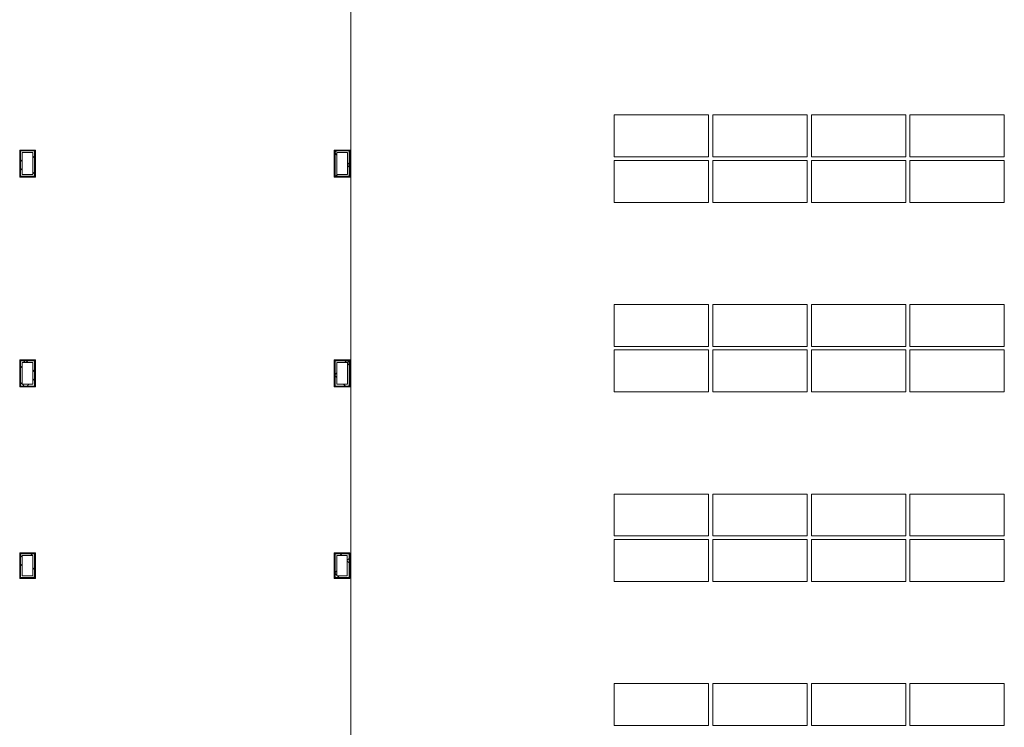
# Model space of a CAD drawing. Units: millimetres. Extents: x -55817 to 70695, y -51705 to 94669.
# Drawn here: x -38708 to -10533, y -32694 to -12461 of the extents above; entities that cross this region are included whole.
import ezdxf

# ---------------------------------------------------------------- set-up
doc = ezdxf.new("R2010")
doc.units = ezdxf.units.MM
for name, color, linetype, lineweight in [('A-AREA', 32, 'Continuous', 18), ('A-WALL', 113, 'Continuous', 9), ('A-WALL-PATT', 111, 'Continuous', 18), ('I-FURN', 30, 'Continuous', 9), ('I-WALL', 2, 'Continuous', 9)]:
    doc.layers.add(name, color=color, linetype=linetype, lineweight=lineweight)
pattern_1 = [(45, (0, 0), (-353.5534, 353.5534), []), (135, (0, 0), (-353.5534, -353.5534), [])]

# ---------------------------------------------------------------- blocks, each defined once
blk = doc.blocks.new('Placard - Classeur 4 tiroirs - 2700mm x 1200mm-1183064-План на отм__0_000')
at = {"layer": 'I-FURN'}
for p, q in [((1222, 458), (-1478, 458)), ((-1478, 458), (-1478, -742)), ((1222, -742), (1222, 458)), ((-1478, -742), (1222, -742))]:
    blk.add_line(p, q, dxfattribs=at)

msp = doc.modelspace()

# ---------------------------------------------------------------- hatches: boundary and pattern name
at = {"layer": 'A-WALL-PATT', "lineweight": 9}
h = msp.add_hatch(dxfattribs=at)
h.set_pattern_fill('FP_2', color=256, style=0, pattern_type=2)
h.set_pattern_definition(pattern_1)
h.paths.add_polyline_path([(-38633.2, -16936.1), (-38633.2, -16262.1), (-38683.2, -16262.1), (-38683.2, -16936.1)], flags=0)
h = msp.add_hatch(dxfattribs=at)
h.set_pattern_fill('FP_2', color=256, style=0, pattern_type=2)
h.set_pattern_definition(pattern_1)
h.paths.add_polyline_path([(-38333.2, -16936.1), (-38283.2, -16936.1), (-38283.2, -16212.1), (-38333.2, -16212.1), (-38333.2, -16886.1)], flags=0)
h = msp.add_hatch(dxfattribs=at)
h.set_pattern_fill('FP_2', color=256, style=0, pattern_type=2)
h.set_pattern_definition(pattern_1)
h.paths.add_polyline_path([(-29330.2, -16262.1), (-29330.2, -16212.1), (-29680.2, -16212.1), (-29680.2, -16262.1), (-29465.5, -16262.1)], flags=0)
h = msp.add_hatch(dxfattribs=at)
h.set_pattern_fill('FP_2', color=256, style=0, pattern_type=2)
h.set_pattern_definition(pattern_1)
h.paths.add_polyline_path([(-29630.2, -16936.1), (-29630.2, -16262.1), (-29680.2, -16262.1), (-29680.2, -16936.1)], flags=0)
h = msp.add_hatch(dxfattribs=at)
h.set_pattern_fill('FP_2', color=256, style=0, pattern_type=2)
h.set_pattern_definition(pattern_1)
h.paths.add_polyline_path([(-29330.2, -16936.1), (-29280.2, -16936.1), (-29280.2, -16212.1), (-29330.2, -16212.1), (-29330.2, -16886.1)], flags=0)
h = msp.add_hatch(dxfattribs=at)
h.set_pattern_fill('FP_2', color=256, style=0, pattern_type=2)
h.set_pattern_definition(pattern_1)
h.paths.add_polyline_path([(-29630.2, -16936.1), (-29330.2, -16936.1), (-29330.2, -16886.1), (-29630.2, -16886.1)], flags=0)
h = msp.add_hatch(dxfattribs=at)
h.set_pattern_fill('FP_2', color=256, style=0, pattern_type=2)
h.set_pattern_definition(pattern_1)
h.paths.add_polyline_path([(-38333.2, -22262.1), (-38333.2, -22212.1), (-38683.2, -22212.1), (-38683.2, -22262.1), (-38633.2, -22262.1)], flags=0)
h = msp.add_hatch(dxfattribs=at)
h.set_pattern_fill('FP_2', color=256, style=0, pattern_type=2)
h.set_pattern_definition(pattern_1)
h.paths.add_polyline_path([(-38333.2, -22936.1), (-38283.2, -22936.1), (-38283.2, -22212.1), (-38333.2, -22212.1), (-38333.2, -22886.1)], flags=0)
h = msp.add_hatch(dxfattribs=at)
h.set_pattern_fill('FP_2', color=256, style=0, pattern_type=2)
h.set_pattern_definition(pattern_1)
h.paths.add_polyline_path([(-29330.2, -22262.1), (-29330.2, -22212.1), (-29680.2, -22212.1), (-29680.2, -22262.1), (-29465.5, -22262.1)], flags=0)
h = msp.add_hatch(dxfattribs=at)
h.set_pattern_fill('FP_2', color=256, style=0, pattern_type=2)
h.set_pattern_definition(pattern_1)
h.paths.add_polyline_path([(-29330.2, -22936.1), (-29280.2, -22936.1), (-29280.2, -22212.1), (-29330.2, -22212.1), (-29330.2, -22886.1)], flags=0)
h = msp.add_hatch(dxfattribs=at)
h.set_pattern_fill('FP_2', color=256, style=0, pattern_type=2)
h.set_pattern_definition(pattern_1)
h.paths.add_polyline_path([(-38633.2, -22936.1), (-38633.2, -22262.1), (-38683.2, -22262.1), (-38683.2, -22936.1)], flags=0)
h = msp.add_hatch(dxfattribs=at)
h.set_pattern_fill('FP_2', color=256, style=0, pattern_type=2)
h.set_pattern_definition(pattern_1)
h.paths.add_polyline_path([(-29630.2, -22936.1), (-29630.2, -22262.1), (-29680.2, -22262.1), (-29680.2, -22936.1)], flags=0)
h = msp.add_hatch(dxfattribs=at)
h.set_pattern_fill('FP_2', color=256, style=0, pattern_type=2)
h.set_pattern_definition(pattern_1)
h.paths.add_polyline_path([(-38333.2, -22936.1), (-38333.2, -22886.1), (-38633.2, -22886.1), (-38633.2, -22936.1)], flags=0)
h = msp.add_hatch(dxfattribs=at)
h.set_pattern_fill('FP_2', color=256, style=0, pattern_type=2)
h.set_pattern_definition(pattern_1)
h.paths.add_polyline_path([(-29630.2, -22936.1), (-29330.2, -22936.1), (-29330.2, -22886.1), (-29630.2, -22886.1)], flags=0)
h = msp.add_hatch(dxfattribs=at)
h.set_pattern_fill('FP_2', color=256, style=0, pattern_type=2)
h.set_pattern_definition(pattern_1)
h.paths.add_polyline_path([(-38333.2, -27784.1), (-38333.2, -27734.1), (-38683.2, -27734.1), (-38683.2, -27784.1), (-38633.2, -27784.1)], flags=0)
h = msp.add_hatch(dxfattribs=at)
h.set_pattern_fill('FP_2', color=256, style=0, pattern_type=2)
h.set_pattern_definition(pattern_1)
h.paths.add_polyline_path([(-38633.2, -28414.1), (-38633.2, -27784.1), (-38683.2, -27784.1), (-38683.2, -28414.1)], flags=0)
h = msp.add_hatch(dxfattribs=at)
h.set_pattern_fill('FP_2', color=256, style=0, pattern_type=2)
h.set_pattern_definition(pattern_1)
h.paths.add_polyline_path([(-38283.2, -28414.1), (-38283.2, -27734.1), (-38333.2, -27734.1), (-38333.2, -28414.1)], flags=0)
h = msp.add_hatch(dxfattribs=at)
h.set_pattern_fill('FP_2', color=256, style=0, pattern_type=2)
h.set_pattern_definition(pattern_1)
h.paths.add_polyline_path([(-29333.2, -27784.1), (-29333.2, -27734.1), (-29683.2, -27734.1), (-29683.2, -27784.1), (-29465.5, -27784.1)], flags=0)
h = msp.add_hatch(dxfattribs=at)
h.set_pattern_fill('FP_2', color=256, style=0, pattern_type=2)
h.set_pattern_definition(pattern_1)
h.paths.add_polyline_path([(-29633.2, -28414.1), (-29633.2, -27784.1), (-29683.2, -27784.1), (-29683.2, -28414.1)], flags=0)
h = msp.add_hatch(dxfattribs=at)
h.set_pattern_fill('FP_2', color=256, style=0, pattern_type=2)
h.set_pattern_definition(pattern_1)
h.paths.add_polyline_path([(-29333.2, -28414.1), (-29283.2, -28414.1), (-29283.2, -27734.1), (-29333.2, -27734.1), (-29333.2, -28364.1)], flags=0)
h = msp.add_hatch(dxfattribs=at)
h.set_pattern_fill('FP_2', color=256, style=0, pattern_type=2)
h.set_pattern_definition(pattern_1)
h.paths.add_polyline_path([(-29333.2, -28414.1), (-29333.2, -28364.1), (-29633.2, -28364.1), (-29633.2, -28414.1), (-29465.5, -28414.1)], flags=0)

# ---------------------------------------------------------------- linework, layer by layer
at = {"layer": 'A-AREA'}
msp.add_line((-29230.2, 510.9), (-29230.2, -39744.1), dxfattribs=at)
at = {"layer": 'A-WALL'}
for p, q in [((-38270.7, -16199.6), (-38695.7, -16199.6)), ((-38695.7, -16199.6), (-38695.7, -16948.6)), ((-38283.2, -16212.1), (-38683.2, -16212.1)), ((-38683.2, -16212.1), (-38683.2, -16936.1)), ((-38283.2, -16936.1), (-38283.2, -16212.1)), ((-38270.7, -16948.6), (-38270.7, -16199.6)), ((-29267.7, -16199.6), (-29692.7, -16199.6)), ((-29692.7, -16199.6), (-29692.7, -16948.6)), ((-29280.2, -16212.1), (-29680.2, -16212.1)), ((-29680.2, -16212.1), (-29680.2, -16936.1)), ((-29280.2, -16936.1), (-29280.2, -16212.1)), ((-29267.7, -16948.6), (-29267.7, -16199.6)), ((-38695.7, -16948.6), (-38270.7, -16948.6)), ((-38683.2, -16936.1), (-38283.2, -16936.1)), ((-29692.7, -16948.6), (-29267.7, -16948.6)), ((-29680.2, -16936.1), (-29280.2, -16936.1)), ((-38270.7, -22199.6), (-38695.7, -22199.6)), ((-38695.7, -22199.6), (-38695.7, -22948.6)), ((-38283.2, -22212.1), (-38683.2, -22212.1)), ((-38683.2, -22212.1), (-38683.2, -22936.1)), ((-38283.2, -22936.1), (-38283.2, -22212.1)), ((-38270.7, -22948.6), (-38270.7, -22199.6)), ((-29267.7, -22199.6), (-29692.7, -22199.6)), ((-29692.7, -22199.6), (-29692.7, -22948.6)), ((-29280.2, -22212.1), (-29680.2, -22212.1)), ((-29680.2, -22212.1), (-29680.2, -22936.1)), ((-29280.2, -22936.1), (-29280.2, -22212.1)), ((-29267.7, -22948.6), (-29267.7, -22199.6)), ((-38695.7, -22948.6), (-38270.7, -22948.6)), ((-38683.2, -22936.1), (-38283.2, -22936.1)), ((-29692.7, -22948.6), (-29267.7, -22948.6)), ((-29680.2, -22936.1), (-29280.2, -22936.1)), ((-38270.7, -27721.6), (-38695.7, -27721.6)), ((-38695.7, -27721.6), (-38695.7, -28426.6)), ((-38283.2, -27734.1), (-38683.2, -27734.1)), ((-38683.2, -27734.1), (-38683.2, -28414.1)), ((-38283.2, -28414.1), (-38283.2, -27734.1)), ((-38270.7, -28426.6), (-38270.7, -27721.6)), ((-29270.7, -27721.6), (-29695.7, -27721.6)), ((-29695.7, -27721.6), (-29695.7, -28426.6)), ((-29283.2, -27734.1), (-29683.2, -27734.1)), ((-29683.2, -27734.1), (-29683.2, -28414.1)), ((-29283.2, -28414.1), (-29283.2, -27734.1)), ((-29270.7, -28426.6), (-29270.7, -27721.6)), ((-38695.7, -28426.6), (-38270.7, -28426.6)), ((-38683.2, -28414.1), (-38283.2, -28414.1)), ((-29695.7, -28426.6), (-29270.7, -28426.6)), ((-29683.2, -28414.1), (-29283.2, -28414.1))]:
    msp.add_line(p, q, dxfattribs=at)
at = {"layer": 'I-WALL', "lineweight": 18}
for p, q in [((-38258.2, -16187.1), (-38708.2, -16187.1)), ((-38708.2, -16187.1), (-38708.2, -16961.1)), ((-38633.2, -16262.1), (-38333.2, -16262.1)), ((-38633.2, -16886.1), (-38633.2, -16262.1)), ((-38333.2, -16262.1), (-38333.2, -16886.1)), ((-38258.2, -16961.1), (-38258.2, -16187.1)), ((-29255.2, -16187.1), (-29705.2, -16187.1)), ((-29705.2, -16187.1), (-29705.2, -16961.1)), ((-29630.2, -16262.1), (-29330.2, -16262.1)), ((-29630.2, -16886.1), (-29630.2, -16262.1)), ((-29330.2, -16262.1), (-29330.2, -16886.1)), ((-29255.2, -16961.1), (-29255.2, -16187.1)), ((-38333.2, -16886.1), (-38633.2, -16886.1)), ((-29330.2, -16886.1), (-29630.2, -16886.1)), ((-38708.2, -16961.1), (-38258.2, -16961.1)), ((-29705.2, -16961.1), (-29255.2, -16961.1)), ((-38258.2, -22187.1), (-38708.2, -22187.1)), ((-38708.2, -22187.1), (-38708.2, -22961.1)), ((-38258.2, -22961.1), (-38258.2, -22187.1)), ((-29255.2, -22187.1), (-29705.2, -22187.1)), ((-29705.2, -22187.1), (-29705.2, -22961.1)), ((-29255.2, -22961.1), (-29255.2, -22187.1)), ((-38633.2, -22262.1), (-38333.2, -22262.1)), ((-38633.2, -22886.1), (-38633.2, -22262.1)), ((-38333.2, -22262.1), (-38333.2, -22886.1)), ((-29630.2, -22262.1), (-29330.2, -22262.1)), ((-29630.2, -22886.1), (-29630.2, -22262.1)), ((-29330.2, -22262.1), (-29330.2, -22886.1)), ((-38708.2, -22961.1), (-38258.2, -22961.1)), ((-38333.2, -22886.1), (-38633.2, -22886.1)), ((-29705.2, -22961.1), (-29255.2, -22961.1)), ((-29330.2, -22886.1), (-29630.2, -22886.1)), ((-38258.2, -27709.1), (-38708.2, -27709.1)), ((-38708.2, -27709.1), (-38708.2, -28439.1)), ((-38633.2, -27784.1), (-38333.2, -27784.1)), ((-38633.2, -28364.1), (-38633.2, -27784.1)), ((-38333.2, -27784.1), (-38333.2, -28364.1)), ((-38258.2, -28439.1), (-38258.2, -27709.1)), ((-29258.2, -27709.1), (-29708.2, -27709.1)), ((-29708.2, -27709.1), (-29708.2, -28439.1)), ((-29633.2, -27784.1), (-29333.2, -27784.1)), ((-29633.2, -28364.1), (-29633.2, -27784.1)), ((-29333.2, -27784.1), (-29333.2, -28364.1)), ((-29258.2, -28439.1), (-29258.2, -27709.1)), ((-38708.2, -28439.1), (-38258.2, -28439.1)), ((-38333.2, -28364.1), (-38633.2, -28364.1)), ((-29708.2, -28439.1), (-29258.2, -28439.1)), ((-29333.2, -28364.1), (-29633.2, -28364.1))]:
    msp.add_line(p, q, dxfattribs=at)

# ---------------------------------------------------------------- block references
at = {"layer": 'I-FURN'}
for p in [(-20215.3, -15642), (-17395.3, -15642), (-14575.3, -15642), (-11755.3, -15642), (-20215.3, -16942), (-17395.3, -16942), (-14575.3, -16942), (-11755.3, -16942), (-20215.3, -21062), (-17395.3, -21062), (-14575.3, -21062), (-11755.3, -21062), (-20215.3, -22362), (-17395.3, -22362), (-14575.3, -22362), (-11755.3, -22362), (-20215.3, -26482), (-17395.3, -26482), (-14575.3, -26482), (-11755.3, -26482), (-20215.3, -27782), (-17395.3, -27782), (-14575.3, -27782), (-11755.3, -27782), (-20215.3, -31902), (-17395.3, -31902), (-14575.3, -31902), (-11755.3, -31902)]:
    msp.add_blockref('Placard - Classeur 4 tiroirs - 2700mm x 1200mm-1183064-План на отм__0_000', p, dxfattribs=at)

doc.saveas('drawing.dxf')
